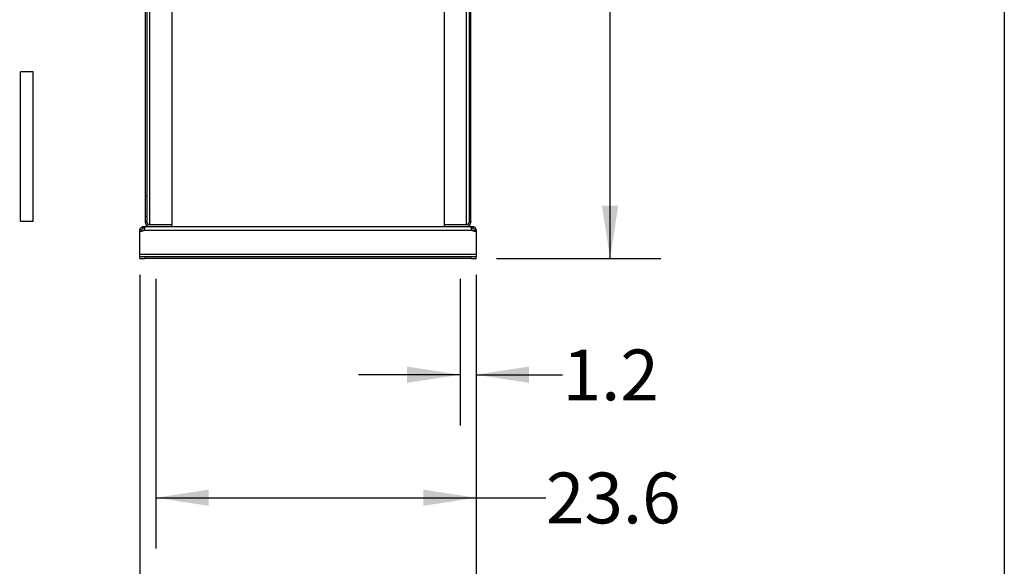
# Model space of a CAD drawing. Extents: x 0.4 to 10.6, y 0.4 to 8.1.
# Drawn here: x 8.2 to 10.6, y 2 to 3.3 of the extents above; entities that cross this region are included whole.
import ezdxf

# ---------------------------------------------------------------- set-up
doc = ezdxf.new("R2010")
doc.units = 0
doc.linetypes.add('SLD-SOLID', pattern=[0])
doc.layers.get('0').update_dxf_attribs({"linetype": 'CONTINUOUS'})
doc.styles.add('SLDTEXTSTYLE0', font='TXT', dxfattribs={"width": 0.75})
doc.dimstyles.new('SLDDIMSTYLE0', dxfattribs={"dimtxt": 0.125, "dimasz": 0.13, "dimexe": 0, "dimexo": 0.0625, "dimgap": 0.03125, "dimtad": 0, "dimtih": 1, "dimtoh": 1, "dimdec": 1, "dimlfac": 30, "dimrnd": 1e-09, "dimzin": 12, "dimtxsty": 'SLDTEXTSTYLE0', "dimsah": 1, "dimcen": 0.09, "dimazin": 3, "dimtfac": 1, "dimtdec": 1, "dimtmove": 0, "dimatfit": 3, "dimtolj": 1, "dimtzin": 12})
doc.dimstyles.new('SLDDIMSTYLE1', dxfattribs={"dimtxt": 0.125, "dimasz": 0.13, "dimexe": 0, "dimexo": 0.0625, "dimgap": 0.03125, "dimtad": 0, "dimtih": 1, "dimtoh": 1, "dimdec": 1, "dimlfac": 30, "dimrnd": 1e-09, "dimzin": 12, "dimtxsty": 'SLDTEXTSTYLE0', "dimsah": 1, "dimcen": 0.09, "dimazin": 3, "dimtfac": 1, "dimtdec": 1, "dimtofl": 0, "dimtmove": 0, "dimatfit": 3, "dimtolj": 1, "dimtzin": 12})

# ---------------------------------------------------------------- blocks, each defined once
blk = doc.blocks.new('_D_5')
at = {"color": 7, "linetype": 'SLD-SOLID'}
for p, q in [((9.2673, 2.7023), (9.2673, 2.3412)), ((9.3067, 2.7023), (9.3067, 2.3412)), ((9.2673, 2.4662), (9.0173, 2.4662)), ((9.3067, 2.4662), (9.5198, 2.4662))]:
    blk.add_line(p, q, dxfattribs=at)
for points in [[(9.2673, 2.4662), (9.1373, 2.4862), (9.1373, 2.4462)], [(9.3067, 2.4662), (9.4367, 2.4462), (9.4367, 2.4862)]]:
    blk.add_solid(points, dxfattribs=at)
at = {"color": 7, "linetype": 'SLD-SOLID', "insert": (9.5198, 2.5281), "char_height": 0.125, "attachment_point": 1, "style": 'SLDTEXTSTYLE0'}
blk.add_mtext('1.2', dxfattribs=at)
blk = doc.blocks.new('_D_6')
at = {"color": 7, "linetype": 'SLD-SOLID'}
for p, q in [((8.5193, 2.7023), (8.5193, 2.0385)), ((9.3067, 2.7023), (9.3067, 2.0385)), ((8.5193, 2.1635), (9.3067, 2.1635)), ((9.3067, 2.1635), (9.4787, 2.1635))]:
    blk.add_line(p, q, dxfattribs=at)
for points in [[(8.5193, 2.1635), (8.6493, 2.1435), (8.6493, 2.1835)], [(9.3067, 2.1635), (9.1767, 2.1835), (9.1767, 2.1435)]]:
    blk.add_solid(points, dxfattribs=at)
at = {"color": 7, "linetype": 'SLD-SOLID', "insert": (9.4787, 2.2254), "char_height": 0.125, "attachment_point": 1, "style": 'SLDTEXTSTYLE0'}
blk.add_mtext('23.6', dxfattribs=at)
blk = doc.blocks.new('_D_7')
at = {"color": 7, "linetype": 'SLD-SOLID'}
for p, q in [((8.4799, 2.7116), (8.4799, 1.7058)), ((9.3067, 2.7116), (9.3067, 1.7058)), ((8.4799, 1.8308), (9.3067, 1.8308)), ((9.3067, 1.8308), (9.487, 1.8308))]:
    blk.add_line(p, q, dxfattribs=at)
for points in [[(8.4799, 1.8308), (8.6099, 1.8108), (8.6099, 1.8508)], [(9.3067, 1.8308), (9.1767, 1.8508), (9.1767, 1.8108)]]:
    blk.add_solid(points, dxfattribs=at)
at = {"color": 7, "linetype": 'SLD-SOLID', "insert": (9.487, 1.8927), "char_height": 0.125, "attachment_point": 1, "style": 'SLDTEXTSTYLE0'}
blk.add_mtext('24.8', dxfattribs=at)
blk = doc.blocks.new('_D_8')
at = {"color": 7, "linetype": 'SLD-SOLID'}
for p, q in [((9.3732, 4.6723), (9.7616, 4.6723)), ((9.6366, 4.6723), (9.6366, 3.8158)), ((9.6366, 2.7523), (9.6366, 3.6174)), ((9.3567, 2.7523), (9.7616, 2.7523))]:
    blk.add_line(p, q, dxfattribs=at)
for points in [[(9.6366, 4.6723), (9.6166, 4.5423), (9.6566, 4.5423)], [(9.6366, 2.7523), (9.6566, 2.8823), (9.6166, 2.8823)]]:
    blk.add_solid(points, dxfattribs=at)
at = {"color": 7, "linetype": 'SLD-SOLID', "insert": (9.4749, 3.7785), "char_height": 0.125, "attachment_point": 1, "style": 'SLDTEXTSTYLE0'}
blk.add_mtext('57.6', dxfattribs=at)

msp = doc.modelspace()

# ---------------------------------------------------------------- linework, layer by layer
at = {"color": 7, "linetype": 'SLD-SOLID'}
for p, q in [((10.6063, 8.1063), (10.6063, 0.3937)), ((8.4931, 4.6093), (8.4931, 2.9046)), ((8.497, 4.6093), (8.497, 2.9046)), ((9.2897, 4.6093), (9.2897, 2.9046)), ((9.2936, 2.9046), (9.2936, 4.6093)), ((8.5587, 3.6119), (8.5587, 2.8351)), ((9.228, 3.6119), (9.228, 2.8351)), ((8.2175, 3.211), (8.1862, 3.211)), ((8.1862, 2.8443), (8.1862, 3.211)), ((8.2175, 2.8443), (8.2175, 3.211)), ((8.1862, 3.1693), (8.1841, 3.1693)), ((8.1841, 2.886), (8.1862, 2.886)), ((8.497, 2.9046), (8.4931, 2.9046)), ((8.4931, 2.9046), (8.4931, 2.8553)), ((8.497, 2.9046), (8.497, 2.8553)), ((9.2936, 2.9046), (9.2897, 2.9046)), ((9.2897, 2.9046), (9.2897, 2.8553)), ((9.2936, 2.8553), (9.2936, 2.9046)), ((8.1862, 2.8443), (8.2175, 2.8443)), ((8.497, 2.8553), (8.4931, 2.8553)), ((8.4931, 2.8553), (8.4931, 2.8429)), ((8.4931, 2.8429), (8.497, 2.8429)), ((8.4931, 2.8429), (8.4931, 2.8416)), ((8.497, 2.8553), (8.497, 2.8429)), ((8.497, 2.8416), (8.497, 2.8429)), ((8.5036, 2.8351), (8.5026, 2.8351)), ((8.5587, 2.8351), (8.5036, 2.8351)), ((8.5587, 2.835), (8.5036, 2.835)), ((8.5587, 2.8311), (8.5587, 2.835)), ((9.2831, 2.8351), (9.228, 2.8351)), ((9.228, 2.835), (9.228, 2.8311)), ((9.2831, 2.835), (9.228, 2.835)), ((9.284, 2.8351), (9.2831, 2.8351)), ((9.2936, 2.8553), (9.2897, 2.8553)), ((9.2897, 2.8553), (9.2897, 2.8429)), ((9.2897, 2.8429), (9.2936, 2.8429)), ((9.2897, 2.8429), (9.2897, 2.8416)), ((9.2936, 2.8429), (9.2936, 2.8553)), ((9.2936, 2.8429), (9.2936, 2.8416)), ((8.4839, 2.8218), (8.4799, 2.8218)), ((8.4799, 2.8218), (8.4799, 2.8191)), ((8.4799, 2.8191), (8.4838, 2.8191)), ((8.4799, 2.7616), (8.4799, 2.8191)), ((8.4799, 2.8191), (8.4799, 2.8191)), ((8.4839, 2.8191), (8.4799, 2.8191)), ((8.4839, 2.8218), (8.4839, 2.8191)), ((8.4892, 2.8271), (8.4892, 2.8311)), ((8.4892, 2.8311), (8.4895, 2.8311)), ((8.4895, 2.8271), (8.4892, 2.8271)), ((8.4895, 2.8311), (8.5036, 2.8311)), ((8.4895, 2.8311), (8.4895, 2.8271)), ((8.4897, 2.8218), (9.297, 2.8218)), ((8.5036, 2.8311), (8.5587, 2.8311)), ((8.5587, 2.8311), (9.228, 2.8311)), ((9.228, 2.8311), (9.2831, 2.8311)), ((9.2831, 2.8311), (9.2972, 2.8311)), ((9.2972, 2.8271), (9.2972, 2.8311)), ((9.2972, 2.8311), (9.2975, 2.8311)), ((9.2975, 2.8271), (9.2972, 2.8271)), ((9.2975, 2.8311), (9.2975, 2.8271)), ((9.3067, 2.8218), (9.3027, 2.8218)), ((9.3027, 2.8191), (9.3027, 2.8218)), ((9.3067, 2.8191), (9.3027, 2.8191)), ((9.3029, 2.8191), (9.3067, 2.8191)), ((9.3067, 2.8191), (9.3067, 2.8218)), ((9.3067, 2.8191), (9.3067, 2.7616)), ((9.3067, 2.8191), (9.3067, 2.8191)), ((9.3067, 2.7616), (8.4799, 2.7616)), ((8.4799, 2.7563), (8.4799, 2.7616)), ((9.3067, 2.7616), (9.3067, 2.7563)), ((8.4799, 2.7523), (8.4799, 2.7563)), ((8.4931, 2.7563), (8.4799, 2.7563)), ((8.4799, 2.7523), (8.4931, 2.7523)), ((8.4931, 2.7523), (8.4931, 2.7563)), ((9.2936, 2.7563), (8.4931, 2.7563)), ((9.2936, 2.7523), (8.4931, 2.7523)), ((9.2936, 2.7563), (9.2936, 2.7523)), ((9.3067, 2.7563), (9.2936, 2.7563)), ((9.2936, 2.7523), (9.3067, 2.7523)), ((9.3067, 2.7523), (9.3067, 2.7563))]:
    msp.add_line(p, q, dxfattribs=at)
at = {"color": 8, "linetype": 'SLD-SOLID'}
for p, q in [((8.5036, 3.6119), (8.5036, 2.8351)), ((9.2831, 2.8351), (9.2831, 3.6119))]:
    msp.add_line(p, q, dxfattribs=at)
at = {"color": 7, "linetype": 'SLD-SOLID'}
for centre, radius, start, end in [((8.5036, 2.8416), 0.0105, 180, 270), ((8.5036, 2.8416), 0.00656, 180, 270), ((9.2831, 2.8416), 0.0105, 270, 0), ((9.2831, 2.8416), 0.00656, 270, 0), ((8.4838, 2.827), 0.00787, 270, 318.7355), ((9.3029, 2.827), 0.00787, 221.2645, 270)]:
    msp.add_arc(centre, radius, start, end, dxfattribs=at)
for points, knots in [([(8.4799, 2.8218), (8.48, 2.8226), (8.4801, 2.8243), (8.4812, 2.8268), (8.483, 2.8289), (8.4852, 2.8303), (8.4874, 2.831), (8.4887, 2.8311), (8.4892, 2.8311)], [0, 0, 0, 0, 0.180629, 0.361154, 0.537045, 0.710061, 0.884028, 1, 1, 1, 1]), ([(8.4892, 2.8271), (8.4887, 2.827), (8.4879, 2.827), (8.4865, 2.8264), (8.4855, 2.8256), (8.4847, 2.8246), (8.4842, 2.8236), (8.484, 2.8226), (8.484, 2.8221), (8.4839, 2.8218)], [0, 0, 0, 0, 0.218488, 0.359778, 0.501671, 0.630174, 0.756653, 0.894079, 1, 1, 1, 1]), ([(8.4895, 2.8311), (8.49, 2.831), (8.4909, 2.8309), (8.4916, 2.8298), (8.4917, 2.8281), (8.4914, 2.8258), (8.4907, 2.8236), (8.49, 2.8223), (8.4897, 2.8218)], [0, 0, 0, 0, 0.180756, 0.361564, 0.538065, 0.711248, 0.884875, 1, 1, 1, 1]), ([(8.4914, 2.8263), (8.4913, 2.8264), (8.4911, 2.8268), (8.4905, 2.827), (8.4898, 2.8271), (8.4895, 2.8271)], [0, 0, 0, 0, 0.236856, 0.612187, 1, 1, 1, 1]), ([(9.297, 2.8218), (9.2965, 2.8226), (9.2956, 2.8243), (9.2951, 2.8268), (9.2949, 2.8289), (9.2953, 2.8303), (9.2961, 2.831), (9.2968, 2.8311), (9.2972, 2.8311)], [0, 0, 0, 0, 0.18063, 0.361156, 0.537049, 0.710065, 0.884032, 1, 1, 1, 1]), ([(9.2972, 2.8271), (9.2966, 2.827), (9.2958, 2.827), (9.2954, 2.8265), (9.2952, 2.8264)], [0, 0, 0, 0, 0.609121, 1, 1, 1, 1]), ([(9.2975, 2.8311), (9.2983, 2.831), (9.2999, 2.8309), (9.3024, 2.8298), (9.3045, 2.8281), (9.3059, 2.8258), (9.3066, 2.8236), (9.3067, 2.8223), (9.3067, 2.8218)], [0, 0, 0, 0, 0.180756, 0.361564, 0.538067, 0.71125, 0.884876, 1, 1, 1, 1]), ([(9.3027, 2.8218), (9.3027, 2.8222), (9.3026, 2.823), (9.3022, 2.8242), (9.3014, 2.8253), (9.3005, 2.8262), (9.2994, 2.8267), (9.2984, 2.827), (9.2978, 2.8271), (9.2975, 2.8271)], [0, 0, 0, 0, 0.179019, 0.322763, 0.467171, 0.596229, 0.722429, 0.85893, 1, 1, 1, 1])]:
    msp.add_open_spline(points, degree=3, knots=knots, dxfattribs=at)

# ---------------------------------------------------------------- dimensions: what is measured, and where the dimension line sits
dim = msp.add_linear_dim(base=(9.6366, 4.6723), p1=(9.3067, 2.7523), p2=(9.3232, 4.6723), angle=90, dimstyle='SLDDIMSTYLE1', dxfattribs=at)
dim.commit()
dim.dimension.update_dxf_attribs({"geometry": '_D_8', "text_midpoint": (9.6366, 3.7166), "dimtype": 160})
for base, p1, p2, dimstyle, picture, middle in [((8.4799, 1.8308), (9.3067, 2.7616), (8.4799, 2.7616), 'SLDDIMSTYLE1', '_D_7', (9.6486, 1.8308)), ((8.5193, 2.1635), (9.3067, 2.7523), (8.5193, 2.7523), 'SLDDIMSTYLE1', '_D_6', (9.6403, 2.1635)), ((9.2673, 2.4662), (9.3067, 2.7523), (9.2673, 2.7523), 'SLDDIMSTYLE0', '_D_5', (9.6352, 2.4662))]:
    dim = msp.add_linear_dim(base=base, p1=p1, p2=p2, dimstyle=dimstyle, dxfattribs=at)
    dim.commit()
    dim.dimension.update_dxf_attribs({"geometry": picture, "text_midpoint": middle, "dimtype": 160})

doc.saveas('drawing.dxf')
